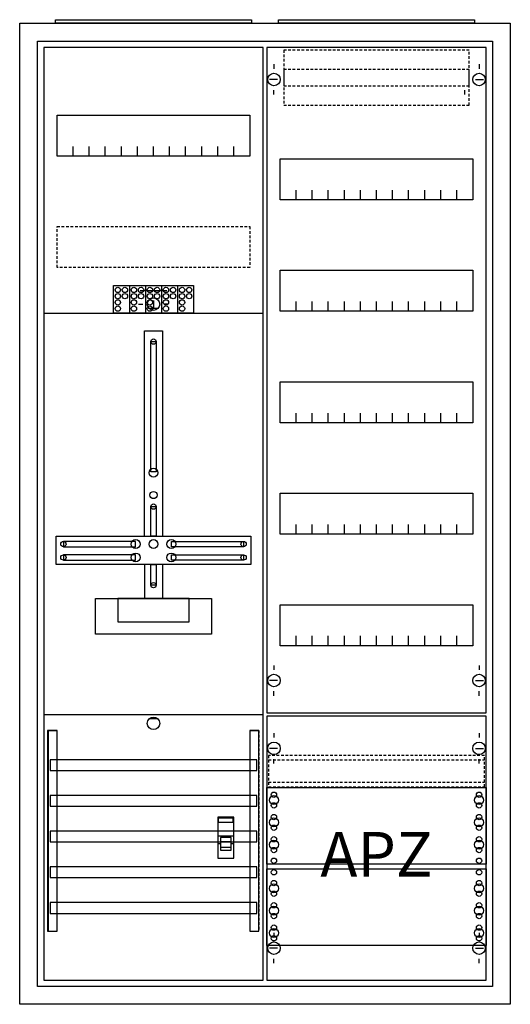
# Model space of a CAD drawing. Extents: x -2 to 52, y -2 to 108.
import ezdxf
from ezdxf.enums import TextEntityAlignment as Align

# ---------------------------------------------------------------- set-up
doc = ezdxf.new("R2010")
doc.units = 0
for name, pattern in [('L000000000000000000', [0]), ('L000000020000FFFFFF', [0]), ('L000000030000000000', [0]), ('L014100020032000000', [0.5, 0.3, -0.2])]:
    doc.linetypes.add(name, pattern=pattern)
doc.layers.get('0').update_dxf_attribs({"linetype": 'CONTINUOUS'})
for name, color, linetype in [('1', 7, 'CONTINUOUS'), ('2', 7, 'CONTINUOUS'), ('30', 7, 'CONTINUOUS'), ('31', 7, 'CONTINUOUS'), ('58', 7, 'CONTINUOUS')]:
    doc.layers.add(name, color=color, linetype=linetype)

# ---------------------------------------------------------------- blocks, each defined once
blk = doc.blocks.new('a27_e')
at = {"color": 7, "linetype": 'CONTINUOUS'}
for points in [[(52.5, 107.5), (52.5, -2.5), (-2.5, -2.5), (-2.5, 107.5)], [(50.5, 105.5), (50.5, -0.5), (-0.5, -0.5), (-0.5, 105.5)]]:
    blk.add_lwpolyline(points, close=True, dxfattribs=at)
blk = doc.blocks.new('zb43')
at = {"color": 7, "linetype": 'CONTINUOUS'}
blk.add_lwpolyline([(11, 0.4), (11, 0), (-11, 0), (-11, 0.4)], close=True, dxfattribs=at)
blk = doc.blocks.new('135110_ks')
at = {"layer": '1', "color": 7, "linetype": 'L000000030000000000'}
blk.add_line((14, 77.5), (11, 77.5), dxfattribs=at)
at = {"layer": '1', "color": 7, "linetype": 'CONTINUOUS'}
for p, q in [((12.5, 76.4), (12.5, 75.5)), ((10.8, 76), (11.3, 76)), ((13, 75.5), (12, 75.5)), ((14.2, 76), (13.7, 76)), ((13, 29.5), (12, 29.5))]:
    blk.add_line(p, q, dxfattribs=at)
for points in [[(24.8, 0.2), (24.8, 104.8), (0.2, 104.8), (0.2, 0.2)], [(23.3, 97.2), (23.3, 92.6), (1.7, 92.6), (1.7, 97.2)], [(12.2, 57.2), (12.2, 71.8), (12.8, 71.8), (12.8, 57.2)], [(12.2, 50), (12.2, 53.3), (12.8, 53.3), (12.8, 50)], [(23.4, 50), (23.4, 46.8), (1.6, 46.8), (1.6, 50)], [(10.5, 48.8), (10.5, 49.4), (2.4, 49.4), (2.4, 48.8)], [(14.5, 48.8), (14.5, 49.4), (22.6, 49.4), (22.6, 48.8)], [(10.5, 47.3), (10.5, 47.9), (2.4, 47.9), (2.4, 47.3)], [(14.5, 47.3), (14.5, 47.9), (22.6, 47.9), (22.6, 47.3)], [(12.2, 44.5), (12.2, 46.8), (12.8, 46.8), (12.8, 44.5)], [(19, 43), (19, 39), (6, 39), (6, 43)], [(16.5, 40.4), (16.5, 43), (8.5, 43), (8.5, 40.4)]]:
    blk.add_lwpolyline(points, close=True, dxfattribs=at)
for points in [[(3.5, 92.6), (3.5, 93.7)], [(5.3, 92.6), (5.3, 93.7), (5.3, 93.7)], [(7.1, 92.6), (7.1, 93.7)], [(8.9, 92.6), (8.9, 93.7)], [(10.7, 92.6), (10.7, 93.7)], [(12.5, 92.6), (12.5, 93.7)], [(14.3, 92.6), (14.3, 93.7)], [(16.1, 92.6), (16.1, 93.7)], [(17.9, 92.6), (17.9, 93.7)], [(19.7, 92.6), (19.7, 93.7)], [(21.5, 92.6), (21.5, 93.7)], [(0.2, 75), (24.8, 75)], [(11.5, 50), (11.5, 73), (13.5, 73), (13.5, 50)], [(11.5, 46.8), (11.5, 43)], [(13.5, 46.8), (13.5, 43)], [(0.2, 30), (24.8, 30)]]:
    blk.add_lwpolyline(points, dxfattribs=at)
at = {"layer": '1', "color": 7, "linetype": 'L014100020032000000'}
blk.add_lwpolyline([(23.3, 84.7), (23.3, 80.1), (1.7, 80.1), (1.7, 84.7)], close=True, dxfattribs=at)
at = {"layer": '1', "color": 7, "linetype": 'CONTINUOUS'}
for centre, radius in [((12.5, 76), 0.7), ((12.5, 76), 0.7), ((12.5, 71.8), 0.3), ((12.5, 57.1), 0.5), ((12.5, 54.6), 0.4), ((12.5, 53.3), 0.3), ((2.4, 49.1), 0.3), ((10.5, 49.1), 0.5), ((12.5, 49.1), 0.5), ((12.5, 49.1), 0.5), ((14.5, 49.1), 0.5), ((22.6, 49.1), 0.3), ((2.4, 47.6), 0.3), ((10.5, 47.6), 0.5), ((14.5, 47.6), 0.5), ((22.6, 47.6), 0.3), ((12.5, 44.5), 0.3), ((12.5, 29), 0.7)]:
    blk.add_circle(centre, radius, dxfattribs=at)
at = {"layer": '2', "color": 7, "linetype": 'L000000000000000000'}
for p, q in [((19.7, 16.4), (21.5, 16.4)), ((20, 15.5), (19.7, 15.5)), ((21.2, 15.7), (20, 15.7)), ((21.5, 15.5), (21.2, 15.5))]:
    blk.add_line(p, q, dxfattribs=at)
at = {"layer": '2', "color": 7, "linetype": 'CONTINUOUS'}
for points in [[(8, 75), (8, 78.1), (17, 78.1), (17, 75)], [(21.5, 13.9), (21.5, 18.5), (19.7, 18.5), (19.7, 13.9)], [(19.8, 17.9), (19.8, 18.4), (21.4, 18.4), (21.4, 17.9)]]:
    blk.add_lwpolyline(points, close=True, dxfattribs=at)
for points in [[(9.8, 78.1), (9.8, 75)], [(11.6, 78.1), (11.6, 75)], [(13.4, 78.1), (13.4, 75)], [(15.2, 78.1), (15.2, 75)]]:
    blk.add_lwpolyline(points, dxfattribs=at)
at = {"layer": '2', "color": 7, "linetype": 'L000000000000000000'}
for points in [[(21.2, 14.8), (21.2, 16.2), (20, 16.2), (20, 14.8)], [(21.2, 14.8), (21.2, 15.1), (20, 15.1), (20, 14.8)]]:
    blk.add_lwpolyline(points, close=True, dxfattribs=at)
at = {"layer": '2', "color": 7, "linetype": 'CONTINUOUS'}
for centre in [(8.5, 77.6), (9.3, 77.6), (10.3, 77.6), (11.1, 77.6), (12.1, 77.6), (12.9, 77.6), (13.9, 77.6), (14.7, 77.6), (15.7, 77.6), (16.5, 77.6), (8.5, 76.9), (8.5, 76.2), (9.3, 76.9), (10.3, 76.9), (10.3, 76.2), (11.1, 76.9), (12.1, 76.9), (12.1, 76.2), (12.9, 76.9), (13.9, 76.9), (13.9, 76.2), (14.7, 76.9), (15.7, 76.9), (15.7, 76.2), (16.5, 76.9), (8.5, 75.5), (10.3, 75.5), (12.1, 75.5), (13.9, 75.5), (15.7, 75.5)]:
    blk.add_circle(centre, 0.3, dxfattribs=at)
at = {"layer": '30', "color": 7, "linetype": 'CONTINUOUS'}
for points in [[(1.7, 5.7), (1.7, 28.2), (0.7, 28.2), (0.7, 5.7)], [(24.3, 5.7), (24.3, 28.2), (23.3, 28.2), (23.3, 5.7)]]:
    blk.add_lwpolyline(points, close=True, dxfattribs=at)
at = {"layer": '31', "color": 7, "linetype": 'CONTINUOUS'}
for p, q in [((0.7, 28.2), (1.7, 28.2)), ((23.3, 28.2), (24.3, 28.2)), ((0.7, 5.7), (1.7, 5.7))]:
    blk.add_line(p, q, dxfattribs=at)
at = {"layer": '31', "color": 7, "linetype": 'L014100020032000000'}
for p, q in [((0.7, 28.2), (0.7, 5.7)), ((23.3, 28.2), (23.3, 5.7)), ((24.3, 28.2), (24.3, 5.7))]:
    blk.add_line(p, q, dxfattribs=at)
at = {"layer": '31', "color": 255, "linetype": 'L000000020000FFFFFF'}
for points in [[(1.7, 5.7), (1.7, 28.2), (0.6, 28.2), (0.6, 5.7)], [(1.7, 5.7), (1.7, 28.2), (0.7, 28.2), (0.7, 5.7)], [(24.3, 5.7), (24.3, 28.2), (23.3, 28.2), (23.3, 5.7)]]:
    blk.add_lwpolyline(points, close=True, dxfattribs=at)
at = {"layer": '58', "color": 7, "linetype": 'CONTINUOUS'}
for points in [[(24.1, 23.7), (24.1, 24.9), (0.9, 24.9), (0.9, 23.7)], [(24.1, 19.7), (24.1, 20.9), (0.9, 20.9), (0.9, 19.7)], [(24.1, 15.7), (24.1, 16.9), (0.9, 16.9), (0.9, 15.7)], [(24.1, 11.7), (24.1, 12.9), (0.9, 12.9), (0.9, 11.7)], [(24.1, 7.7), (24.1, 8.9), (0.9, 8.9), (0.9, 7.7)]]:
    blk.add_lwpolyline(points, close=True, dxfattribs=at)
blk = doc.blocks.new('135126')
at = {"layer": '1', "color": 7, "linetype": 'CONTINUOUS'}
for p, q in [((1, 102.9), (1, 102.4)), ((1, 102.9), (1, 102.4)), ((24, 102.9), (24, 102.4)), ((24, 102.9), (24, 102.4)), ((1.4, 101.2), (0.5, 101.2)), ((1.4, 101.2), (0.5, 101.2)), ((23.6, 101.2), (24.5, 101.2)), ((23.6, 101.2), (24.5, 101.2)), ((1, 99.5), (1, 100)), ((1, 99.5), (1, 100)), ((22.4, 99.5), (22.4, 100)), ((22.4, 99.5), (22.4, 100)), ((1, 35.5), (1, 35)), ((24, 35.5), (24, 35)), ((1.4, 33.8), (0.5, 33.8)), ((23.6, 33.8), (24.5, 33.8)), ((1, 32.1), (1, 32.6)), ((24, 32.1), (24, 32.6)), ((1, 27.9), (1, 27.4)), ((24, 27.9), (24, 27.4)), ((1.4, 26.2), (0.5, 26.2)), ((23.6, 26.2), (24.5, 26.2)), ((1, 24.5), (1, 25)), ((24, 24.5), (24, 25)), ((1, 5.5), (1, 5)), ((1, 5.5), (1, 5)), ((24, 5.5), (24, 5)), ((24, 5.5), (24, 5)), ((1.4, 3.8), (0.5, 3.8)), ((1.4, 3.8), (0.5, 3.8)), ((23.6, 3.8), (24.5, 3.8)), ((23.6, 3.8), (24.5, 3.8)), ((1, 2.1), (1, 2.6)), ((1, 2.1), (1, 2.6)), ((24, 2.1), (24, 2.6)), ((24, 2.1), (24, 2.6))]:
    blk.add_line(p, q, dxfattribs=at)
for points in [[(24.8, 30.2), (24.8, 104.8), (0.2, 104.8), (0.2, 30.2)], [(23.3, 92.3), (23.3, 87.7), (1.7, 87.7), (1.7, 92.3)], [(23.3, 79.8), (23.3, 75.2), (1.7, 75.2), (1.7, 79.8)], [(23.3, 67.3), (23.3, 62.7), (1.7, 62.7), (1.7, 67.3)], [(23.3, 54.8), (23.3, 50.2), (1.7, 50.2), (1.7, 54.8)], [(23.3, 42.3), (23.3, 37.7), (1.7, 37.7), (1.7, 42.3)], [(24.8, 0.2), (24.8, 29.8), (0.2, 29.8), (0.2, 0.2)], [(24.8, 21.8), (24.8, 13.2), (0.2, 13.2), (0.2, 21.8)], [(0.2, 4.1), (0.2, 12.7), (24.8, 12.7), (24.8, 4.1)]]:
    blk.add_lwpolyline(points, close=True, dxfattribs=at)
for points in [[(3.5, 87.7), (3.5, 88.8)], [(5.3, 87.7), (5.3, 88.8), (5.3, 88.8)], [(7.1, 87.7), (7.1, 88.8)], [(8.9, 87.7), (8.9, 88.8)], [(10.7, 87.7), (10.7, 88.8)], [(12.5, 87.7), (12.5, 88.8)], [(14.3, 87.7), (14.3, 88.8)], [(16.1, 87.7), (16.1, 88.8)], [(17.9, 87.7), (17.9, 88.8)], [(19.7, 87.7), (19.7, 88.8)], [(21.5, 87.7), (21.5, 88.8)], [(3.5, 75.2), (3.5, 76.3)], [(5.3, 75.2), (5.3, 76.3), (5.3, 76.3)], [(7.1, 75.2), (7.1, 76.3)], [(8.9, 75.2), (8.9, 76.3)], [(10.7, 75.2), (10.7, 76.3)], [(12.5, 75.2), (12.5, 76.3)], [(14.3, 75.2), (14.3, 76.3)], [(16.1, 75.2), (16.1, 76.3)], [(17.9, 75.2), (17.9, 76.3)], [(19.7, 75.2), (19.7, 76.3)], [(21.5, 75.2), (21.5, 76.3)], [(3.5, 62.7), (3.5, 63.8)], [(5.3, 62.7), (5.3, 63.8), (5.3, 63.8)], [(7.1, 62.7), (7.1, 63.8)], [(8.9, 62.7), (8.9, 63.8)], [(10.7, 62.7), (10.7, 63.8)], [(12.5, 62.7), (12.5, 63.8)], [(14.3, 62.7), (14.3, 63.8)], [(16.1, 62.7), (16.1, 63.8)], [(17.9, 62.7), (17.9, 63.8)], [(19.7, 62.7), (19.7, 63.8)], [(21.5, 62.7), (21.5, 63.8)], [(3.5, 50.2), (3.5, 51.3)], [(5.3, 50.2), (5.3, 51.3), (5.3, 51.3)], [(7.1, 50.2), (7.1, 51.3)], [(8.9, 50.2), (8.9, 51.3)], [(10.7, 50.2), (10.7, 51.3)], [(12.5, 50.2), (12.5, 51.3)], [(14.3, 50.2), (14.3, 51.3)], [(16.1, 50.2), (16.1, 51.3)], [(17.9, 50.2), (17.9, 51.3)], [(19.7, 50.2), (19.7, 51.3)], [(21.5, 50.2), (21.5, 51.3)], [(3.5, 37.7), (3.5, 38.8)], [(5.3, 37.7), (5.3, 38.8), (5.3, 38.8)], [(7.1, 37.7), (7.1, 38.8)], [(8.9, 37.7), (8.9, 38.8)], [(10.7, 37.7), (10.7, 38.8)], [(12.5, 37.7), (12.5, 38.8)], [(14.3, 37.7), (14.3, 38.8)], [(16.1, 37.7), (16.1, 38.8)], [(17.9, 37.7), (17.9, 38.8)], [(19.7, 37.7), (19.7, 38.8)], [(21.5, 37.7), (21.5, 38.8)]]:
    blk.add_lwpolyline(points, dxfattribs=at)
at = {"layer": '1', "color": 7, "linetype": 'L014100020032000000'}
blk.add_lwpolyline([(24.6, 21.9), (24.6, 25.4), (0.4, 25.4), (0.4, 21.9)], close=True, dxfattribs=at)
for points in [[(0.4, 24.9), (24.6, 24.9)], [(0.4, 22.4), (24.6, 22.4)]]:
    blk.add_lwpolyline(points, dxfattribs=at)
at = {"layer": '1', "color": 7, "linetype": 'CONTINUOUS'}
for centre, radius in [((1, 101.2), 0.7), ((1, 101.2), 0.7), ((24, 101.2), 0.7), ((24, 101.2), 0.7), ((1, 33.8), 0.7), ((24, 33.8), 0.7), ((1, 26.2), 0.7), ((24, 26.2), 0.7), ((1, 21), 0.3), ((1, 21), 0.3), ((24, 21), 0.3), ((1, 20.4), 0.5), ((1, 20.4), 0.5), ((1, 19.8), 0.3), ((1, 19.8), 0.3), ((24, 20.4), 0.5), ((24, 19.8), 0.3), ((1, 18.5), 0.3), ((1, 18.5), 0.3), ((24, 18.5), 0.3), ((1, 17.9), 0.5), ((1, 17.9), 0.5), ((24, 17.9), 0.5), ((1, 17.3), 0.3), ((1, 17.3), 0.3), ((24, 17.3), 0.3), ((1, 15.4), 0.5), ((1, 15.4), 0.5), ((1, 16), 0.3), ((1, 16), 0.3), ((24, 15.4), 0.5), ((24, 16), 0.3), ((1, 14.8), 0.3), ((1, 14.8), 0.3), ((24, 14.8), 0.3), ((1, 13.6), 0.3), ((1, 13.6), 0.3), ((24, 13.6), 0.3), ((1, 12.3), 0.3), ((24, 12.3), 0.3), ((24, 12.3), 0.3), ((1, 11.1), 0.3), ((24, 11.1), 0.3), ((24, 11.1), 0.3), ((1, 10.5), 0.5), ((1, 9.9), 0.3), ((24, 10.5), 0.5), ((24, 10.5), 0.5), ((24, 9.9), 0.3), ((24, 9.9), 0.3), ((1, 8.6), 0.3), ((24, 8.6), 0.3), ((24, 8.6), 0.3), ((1, 8), 0.5), ((24, 8), 0.5), ((24, 8), 0.5), ((1, 7.4), 0.3), ((24, 7.4), 0.3), ((24, 7.4), 0.3), ((1, 5.5), 0.5), ((1, 6.1), 0.3), ((24, 5.5), 0.5), ((24, 5.5), 0.5), ((24, 6.1), 0.3), ((24, 6.1), 0.3), ((1, 3.8), 0.7), ((1, 3.8), 0.7), ((1, 4.9), 0.3), ((24, 3.8), 0.7), ((24, 3.8), 0.7), ((24, 4.9), 0.3), ((24, 4.9), 0.3)]:
    blk.add_circle(centre, radius, dxfattribs=at)
at = {"layer": '2', "color": 7, "linetype": 'L014100020032000000'}
for points in [[(22.9, 100.5), (22.9, 104.5), (2.1, 104.5), (2.1, 100.5)], [(22.9, 98.3), (22.9, 102.3), (2.1, 102.3), (2.1, 98.3)]]:
    blk.add_lwpolyline(points, close=True, dxfattribs=at)
at = {"layer": '1', "color": 7, "linetype": 'CONTINUOUS'}
blk.add_text('APZ', height=5, dxfattribs=at).set_placement((12.5, 11.83), align=Align.CENTER)

msp = doc.modelspace()

# ---------------------------------------------------------------- block references
for name, p in [('a27_e', (0, 0)), ('zb43', (12.5, 107.5)), ('zb43', (37.5, 107.5)), ('135110_ks', (0, 0))]:
    msp.add_blockref(name, p)
at = {"layer": '1'}
msp.add_blockref('135126', (25, 0), dxfattribs=at)

doc.saveas('drawing.dxf')
